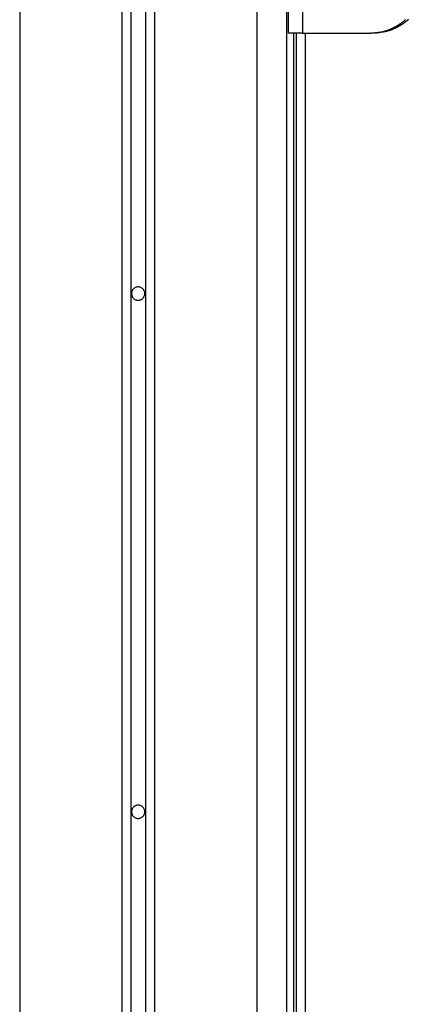
# Model space of a CAD drawing. Extents: x -49.1 to 49.1, y -17.2 to 17.2.
# Drawn here: x 3.8 to 5.1, y -2.7 to 0.6 of the extents above; entities that cross this region are included whole.
import ezdxf

# ---------------------------------------------------------------- set-up
doc = ezdxf.new("R2010")
doc.units = 0
doc.layers.get('0').update_dxf_attribs({"linetype": 'CONTINUOUS'})

msp = doc.modelspace()

# ---------------------------------------------------------------- linework, layer by layer
at = {"color": 0}
for points in [[(4.127, 1.2545), (4.127, -8.6668)], [(4.127, 1.2545), (4.127, -8.6668)], [(4.127, 1.2545), (4.127, -8.6668)], [(4.127, 1.2545), (4.127, -8.6668)], [(4.127, 1.2545), (4.127, -8.6668)], [(4.127, 1.2545), (4.127, -8.6668)], [(4.127, 1.2545), (4.127, -8.6668)], [(4.127, 1.2545), (4.127, -8.6668)], [(4.127, 1.2545), (4.127, -8.6668)], [(4.127, 1.2545), (4.127, -8.6668)], [(4.127, 1.2545), (4.127, -8.6668)], [(4.127, 1.2545), (4.127, -8.6668)], [(4.127, 1.2545), (4.127, -8.6668)], [(4.127, 1.2545), (4.127, -8.6668)], [(4.127, 1.2545), (4.127, -8.6668)], [(4.127, 1.2545), (4.127, -8.6668)], [(4.127, 1.2545), (4.127, -8.6668)], [(4.127, 1.2545), (4.127, -8.6668)], [(4.127, 1.2545), (4.127, -8.6668)], [(4.127, 1.2545), (4.127, -8.6668)], [(4.127, 1.2545), (4.127, -8.6668)], [(4.177, 1.2545), (4.177, -8.6668)], [(4.177, 1.2545), (4.177, -8.6668)], [(4.177, 1.2545), (4.177, -8.6668)], [(4.177, 1.2545), (4.177, -8.6668)], [(4.177, 1.2545), (4.177, -8.6668)], [(4.177, 1.2545), (4.177, -8.6668)], [(4.177, 1.2545), (4.177, -8.6668)], [(4.177, 1.2545), (4.177, -8.6668)], [(4.177, 1.2545), (4.177, -8.6668)], [(4.177, 1.2545), (4.177, -8.6668)], [(4.177, 1.2545), (4.177, -8.6668)], [(4.177, 1.2545), (4.177, -8.6668)], [(4.177, 1.2545), (4.177, -8.6668)], [(4.177, 1.2545), (4.177, -8.6668)], [(4.177, 1.2545), (4.177, -8.6668)], [(4.177, 1.2545), (4.177, -8.6668)], [(4.177, 1.2545), (4.177, -8.6668)], [(4.177, 1.2545), (4.177, -8.6668)], [(4.177, 1.2545), (4.177, -8.6668)], [(4.177, 1.2545), (4.177, -8.6668)], [(4.177, 1.2545), (4.177, -8.6668)], [(4.097, 1.2232), (4.097, -8.6801)], [(4.097, 1.2232), (4.097, -8.6801)], [(4.097, 1.2232), (4.097, -8.6801)], [(4.097, 1.2232), (4.097, -8.6801)], [(4.097, 1.2232), (4.097, -8.6801)], [(4.097, 1.2232), (4.097, -8.6801)], [(4.097, 1.2232), (4.097, -8.6801)], [(4.097, 1.2232), (4.097, -8.6801)], [(4.097, 1.2232), (4.097, -8.6801)], [(4.097, 1.2232), (4.097, -8.6801)], [(4.097, 1.2232), (4.097, -8.6801)], [(4.097, 1.2232), (4.097, -8.6801)], [(4.097, 1.2232), (4.097, -8.6801)], [(4.097, 1.2232), (4.097, -8.6801)], [(4.097, 1.2232), (4.097, -8.6801)], [(4.097, 1.2232), (4.097, -8.6801)], [(4.097, 1.2232), (4.097, -8.6801)], [(4.097, 1.2232), (4.097, -8.6801)], [(4.097, 1.2232), (4.097, -8.6801)], [(4.097, 1.2232), (4.097, -8.6801)], [(4.097, 1.2232), (4.097, -8.6801)], [(4.207, 1.2232), (4.207, -8.6801)], [(4.207, 1.2232), (4.207, -8.6801)], [(4.207, 1.2232), (4.207, -8.6801)], [(4.207, 1.2232), (4.207, -8.6801)], [(4.207, 1.2232), (4.207, -8.6801)], [(4.207, 1.2232), (4.207, -8.6801)], [(4.207, 1.2232), (4.207, -8.6801)], [(4.207, 1.2232), (4.207, -8.6801)], [(4.207, 1.2232), (4.207, -8.6801)], [(4.207, 1.2232), (4.207, -8.6801)], [(4.207, 1.2232), (4.207, -8.6801)], [(4.207, 1.2232), (4.207, -8.6801)], [(4.207, 1.2232), (4.207, -8.6801)], [(4.207, 1.2232), (4.207, -8.6801)], [(4.207, 1.2232), (4.207, -8.6801)], [(4.207, 1.2232), (4.207, -8.6801)], [(4.207, 1.2232), (4.207, -8.6801)], [(4.207, 1.2232), (4.207, -8.6801)], [(4.207, 1.2232), (4.207, -8.6801)], [(4.207, 1.2232), (4.207, -8.6801)], [(4.207, 1.2232), (4.207, -8.6801)], [(3.752, 1.0192), (3.752, -9.9636)], [(3.752, 1.0192), (3.752, -9.9636)], [(3.752, 1.0192), (3.752, -9.9636)], [(3.752, 1.0192), (3.752, -9.9636)], [(3.752, 1.0192), (3.752, -9.9636)], [(3.752, 1.0192), (3.752, -9.9636)], [(3.752, 1.0192), (3.752, -9.9636)], [(3.752, 1.0192), (3.752, -9.9636)], [(3.752, 1.0192), (3.752, -9.9636)], [(3.752, 1.0192), (3.752, -9.9636)], [(3.752, 1.0192), (3.752, -9.9636)], [(3.752, 1.0192), (3.752, -9.9636)], [(3.752, 1.0192), (3.752, -9.9636)], [(3.752, 1.0192), (3.752, -9.9636)], [(3.752, 1.0192), (3.752, -9.9636)], [(3.752, 1.0192), (3.752, -9.9636)], [(3.752, 1.0192), (3.752, -9.9636)], [(3.752, 1.0192), (3.752, -9.9636)], [(3.752, 1.0192), (3.752, -9.9636)], [(3.752, 1.0192), (3.752, -9.9636)], [(3.752, 1.0192), (3.752, -9.9636)], [(4.552, 1.0192), (4.552, -9.9636)], [(4.552, 1.0192), (4.552, -9.9636)], [(4.552, 1.0192), (4.552, -9.9636)], [(4.552, 1.0192), (4.552, -9.9636)], [(4.552, 1.0192), (4.552, -9.9636)], [(4.552, 1.0192), (4.552, -9.9636)], [(4.552, 1.0192), (4.552, -9.9636)], [(4.552, 1.0192), (4.552, -9.9636)], [(4.552, 1.0192), (4.552, -9.9636)], [(4.552, 1.0192), (4.552, -9.9636)], [(4.552, 1.0192), (4.552, -9.9636)], [(4.552, 1.0192), (4.552, -9.9636)], [(4.552, 1.0192), (4.552, -9.9636)], [(4.552, 1.0192), (4.552, -9.9636)], [(4.552, 1.0192), (4.552, -9.9636)], [(4.552, 1.0192), (4.552, -9.9636)], [(4.552, 1.0192), (4.552, -9.9636)], [(4.552, 1.0192), (4.552, -9.9636)], [(4.552, 1.0192), (4.552, -9.9636)], [(4.552, 1.0192), (4.552, -9.9636)], [(4.552, 1.0192), (4.552, -9.9636)], [(4.652, 1.0192), (4.652, -6.1636)], [(4.652, 1.0192), (4.652, -6.1636)], [(4.652, 1.0192), (4.652, -6.1636)], [(4.652, 1.0192), (4.652, -6.1636)], [(4.652, 1.0192), (4.652, -6.1636)], [(4.652, 1.0192), (4.652, -6.1636)], [(4.652, 1.0192), (4.652, -6.1636)], [(4.652, 1.0192), (4.652, -6.1636)], [(4.652, 1.0192), (4.652, -6.1636)], [(4.652, 1.0192), (4.652, -6.1636)], [(4.652, 1.0192), (4.652, -6.1636)], [(4.652, 1.0192), (4.652, -6.1636)], [(4.652, 1.0192), (4.652, -6.1636)], [(4.652, 1.0192), (4.652, -6.1636)], [(4.652, 1.0192), (4.652, -6.1636)], [(4.652, 1.0192), (4.652, -6.1636)], [(4.652, 1.0192), (4.652, -6.1636)], [(4.652, 1.0192), (4.652, -6.1636)], [(4.652, 1.0192), (4.652, -6.1636)], [(4.652, 1.0192), (4.652, -6.1636)], [(4.652, 1.0192), (4.652, -6.1636)], [(4.6597, 0.5364), (4.6597, 0.9364)], [(4.6597, 0.5364), (4.6597, 0.9364)], [(4.6597, 0.5364), (4.6597, 0.9364)], [(4.6597, 0.5364), (4.6597, 0.9364)], [(4.6597, 0.5364), (4.6597, 0.9364)], [(4.6597, 0.5364), (4.6597, 0.9364)], [(4.6597, 0.5364), (4.6597, 0.9364)], [(4.6597, 0.5364), (4.6597, 0.9364)], [(4.6597, 0.5364), (4.6597, 0.9364)], [(4.6597, 0.5364), (4.6597, 0.9364)], [(4.6597, 0.5364), (4.6597, 0.9364)], [(4.6597, 0.5364), (4.6597, 0.9364)], [(4.6597, 0.5364), (4.6597, 0.9364)], [(4.6597, 0.5364), (4.6597, 0.9364)], [(4.6597, 0.5364), (4.6597, 0.9364)], [(4.6597, 0.5364), (4.6597, 0.9364)], [(4.6597, 0.5364), (4.6597, 0.9364)], [(4.6597, 0.5364), (4.6597, 0.9364)], [(4.6597, 0.5364), (4.6597, 0.9364)], [(4.6597, 0.5364), (4.6597, 0.9364)], [(4.6597, 0.5364), (4.6597, 0.9364)], [(4.706, 0.9364), (4.706, 0.5364)], [(4.706, 0.9364), (4.706, 0.5364)], [(4.706, 0.9364), (4.706, 0.5364)], [(4.706, 0.9364), (4.706, 0.5364)], [(4.706, 0.9364), (4.706, 0.5364)], [(4.706, 0.9364), (4.706, 0.5364)], [(4.706, 0.9364), (4.706, 0.5364)], [(4.706, 0.9364), (4.706, 0.5364)], [(4.706, 0.9364), (4.706, 0.5364)], [(4.706, 0.9364), (4.706, 0.5364)], [(4.706, 0.9364), (4.706, 0.5364)], [(4.706, 0.9364), (4.706, 0.5364)], [(4.706, 0.9364), (4.706, 0.5364)], [(4.706, 0.9364), (4.706, 0.5364)], [(4.706, 0.9364), (4.706, 0.5364)], [(4.706, 0.9364), (4.706, 0.5364)], [(4.706, 0.9364), (4.706, 0.5364)], [(4.706, 0.9364), (4.706, 0.5364)], [(4.706, 0.9364), (4.706, 0.5364)], [(4.706, 0.9364), (4.706, 0.5364)], [(4.706, 0.9364), (4.706, 0.5364)], [(4.9369, 0.5364), (4.9475, 0.5367), (4.9475, 0.5367), (4.9481, 0.5367), (4.9487, 0.5367), (4.9493, 0.5367), (4.9501, 0.5368), (4.9507, 0.5368), (4.9513, 0.5368), (4.9519, 0.5368), (4.9528, 0.5371), (4.9534, 0.5371), (4.954, 0.5371), (4.9546, 0.5371), (4.9555, 0.5374), (4.9561, 0.5374), (4.9567, 0.5374), (4.9573, 0.5374), (4.9582, 0.5377), (4.9582, 0.5377), (4.9588, 0.5377), (4.9594, 0.5377), (4.96, 0.5377), (4.9609, 0.538), (4.9615, 0.538), (4.9621, 0.5382), (4.9627, 0.5382), (4.9636, 0.5385), (4.9642, 0.5385), (4.9648, 0.5386), (4.9654, 0.5386), (4.9663, 0.5389), (4.9669, 0.5389), (4.9676, 0.5392), (4.9682, 0.5392), (4.9691, 0.5395), (4.9691, 0.5395), (4.9697, 0.5395), (4.9703, 0.5397), (4.9709, 0.5397), (4.9718, 0.54), (4.9724, 0.54), (4.973, 0.5403), (4.9736, 0.5403), (4.9745, 0.5406), (4.9751, 0.5406), (4.9757, 0.5409), (4.9763, 0.5409), (4.9772, 0.5412), (4.9778, 0.5412), (4.9786, 0.5415), (4.9792, 0.5416), (4.9801, 0.5419), (4.9801, 0.5419), (4.9807, 0.5419), (4.9813, 0.5422), (4.9819, 0.5422), (4.9828, 0.5425), (4.9834, 0.5425), (4.9841, 0.5428), (4.9847, 0.5431), (4.9856, 0.5434), (4.9862, 0.5434), (4.9868, 0.5437), (4.9874, 0.544), (4.9883, 0.5443), (4.9889, 0.5443), (4.9897, 0.5446), (4.9903, 0.5449), (4.9912, 0.5452), (4.9912, 0.5452), (4.9918, 0.5452), (4.9924, 0.5455), (4.993, 0.5458), (4.9939, 0.5461), (4.9945, 0.5462), (4.9951, 0.5465), (4.9957, 0.5468), (4.9966, 0.5471), (4.9972, 0.5472), (4.9978, 0.5475), (4.9984, 0.5478), (4.9993, 0.5481), (4.9999, 0.5484), (5.0007, 0.5487), (5.0013, 0.549), (5.0022, 0.5493), (5.0022, 0.5493), (5.0028, 0.5495), (5.0034, 0.5498), (5.004, 0.5501), (5.0049, 0.5504), (5.0055, 0.5507), (5.0061, 0.551), (5.0067, 0.5513), (5.0076, 0.5516), (5.0082, 0.5519), (5.0088, 0.5522), (5.0094, 0.5525), (5.0103, 0.5528), (5.0109, 0.5531), (5.0115, 0.5534), (5.0121, 0.5537), (5.013, 0.5542), (5.013, 0.5542), (5.0136, 0.5545), (5.0142, 0.5548), (5.0148, 0.5551), (5.0156, 0.5554), (5.0162, 0.5557), (5.0168, 0.556), (5.0174, 0.5563), (5.0183, 0.5568), (5.0189, 0.5571), (5.0195, 0.5574), (5.0201, 0.5577), (5.021, 0.5583), (5.0216, 0.5586), (5.0222, 0.559), (5.0228, 0.5593), (5.0237, 0.5599), (5.0237, 0.5599), (5.0243, 0.5602), (5.0249, 0.5605), (5.0255, 0.5608), (5.0262, 0.5614), (5.0268, 0.5617), (5.0274, 0.5621), (5.028, 0.5624), (5.0289, 0.563), (5.0295, 0.5633), (5.0301, 0.5637), (5.0307, 0.564), (5.0315, 0.5646), (5.0321, 0.5649), (5.0327, 0.5655), (5.0333, 0.5658), (5.0342, 0.5664), (5.0342, 0.5664), (5.0348, 0.5667), (5.0354, 0.5672), (5.036, 0.5675), (5.0366, 0.5681), (5.0372, 0.5684), (5.0378, 0.569), (5.0384, 0.5693), (5.0392, 0.5699), (5.0398, 0.5702), (5.0404, 0.5708), (5.041, 0.5711), (5.0416, 0.5717), (5.0422, 0.572), (5.0428, 0.5726), (5.0434, 0.573), (5.0443, 0.5736), (5.0443, 0.5736), (5.0449, 0.5739), (5.0455, 0.5745), (5.0461, 0.5748), (5.0467, 0.5754), (5.0473, 0.5757), (5.0479, 0.5763), (5.0485, 0.5769), (5.0491, 0.5775), (5.0497, 0.5778), (5.0503, 0.5784), (5.0509, 0.5789), (5.0515, 0.5795), (5.0521, 0.5798), (5.0527, 0.5804), (5.0533, 0.581), (5.0539, 0.5816)], [(5.0635, 0.5816), (5.0628, 0.581), (5.0622, 0.5804), (5.0616, 0.5798), (5.061, 0.5795), (5.0604, 0.5789), (5.0598, 0.5784), (5.0592, 0.5778), (5.0586, 0.5775), (5.058, 0.5769), (5.0574, 0.5763), (5.0568, 0.5757), (5.0562, 0.5754), (5.0556, 0.5748), (5.055, 0.5745), (5.0544, 0.5739), (5.0538, 0.5736), (5.0538, 0.5736), (5.053, 0.573), (5.0524, 0.5726), (5.0518, 0.572), (5.0512, 0.5717), (5.0506, 0.5711), (5.05, 0.5708), (5.0494, 0.5702), (5.0488, 0.5699), (5.048, 0.5693), (5.0474, 0.569), (5.0468, 0.5684), (5.0462, 0.5681), (5.0456, 0.5675), (5.045, 0.5672), (5.0444, 0.5667), (5.0438, 0.5664), (5.0438, 0.5664), (5.0429, 0.5658), (5.0423, 0.5655), (5.0417, 0.5649), (5.0411, 0.5646), (5.0403, 0.564), (5.0397, 0.5637), (5.0391, 0.5633), (5.0385, 0.563), (5.0376, 0.5624), (5.037, 0.5621), (5.0364, 0.5617), (5.0358, 0.5614), (5.0351, 0.5608), (5.0345, 0.5605), (5.0339, 0.5602), (5.0333, 0.5599), (5.0333, 0.5599), (5.0324, 0.5593), (5.0318, 0.559), (5.031, 0.5586), (5.0304, 0.5583), (5.0295, 0.5577), (5.0289, 0.5574), (5.0283, 0.5571), (5.0277, 0.5568), (5.0268, 0.5562), (5.0262, 0.5559), (5.0256, 0.5556), (5.025, 0.5553), (5.0241, 0.555), (5.0235, 0.5547), (5.0229, 0.5544), (5.0223, 0.5541), (5.0223, 0.5541), (5.0214, 0.5537), (5.0208, 0.5534), (5.0202, 0.5531), (5.0196, 0.5528), (5.0187, 0.5525), (5.0181, 0.5522), (5.0175, 0.5519), (5.0169, 0.5516), (5.016, 0.5513), (5.0154, 0.551), (5.0148, 0.5507), (5.0142, 0.5504), (5.0135, 0.5501), (5.0129, 0.5498), (5.0123, 0.5495), (5.0117, 0.5493), (5.0117, 0.5493), (5.0111, 0.549), (5.0105, 0.5487), (5.0099, 0.5484), (5.0093, 0.5481), (5.0087, 0.5478), (5.0081, 0.5475), (5.0075, 0.5472), (5.0069, 0.5472), (5.0063, 0.5469), (5.0057, 0.5466), (5.0051, 0.5463), (5.0045, 0.5462), (5.0039, 0.5459), (5.0033, 0.5456), (5.0027, 0.5453), (5.0021, 0.5453), (5.0021, 0.5453), (5.0012, 0.545), (5.0003, 0.5447), (4.9994, 0.5444), (4.9988, 0.5443), (4.9979, 0.544), (4.9973, 0.5437), (4.9964, 0.5434), (4.9958, 0.5434), (4.9949, 0.5431), (4.9942, 0.5428), (4.9933, 0.5425), (4.9927, 0.5425), (4.9918, 0.5422), (4.9912, 0.5422), (4.9903, 0.5419), (4.9897, 0.5419), (4.9897, 0.5419), (4.9885, 0.5416), (4.9873, 0.5413), (4.9861, 0.541), (4.9849, 0.5409), (4.9837, 0.5406), (4.9825, 0.5404), (4.9813, 0.5401), (4.9802, 0.5401), (4.979, 0.5398), (4.9778, 0.5397), (4.9766, 0.5394), (4.9754, 0.5394), (4.9742, 0.5391), (4.973, 0.5391), (4.9718, 0.539), (4.9709, 0.539), (4.9709, 0.539), (4.9691, 0.5387), (4.9676, 0.5384), (4.9661, 0.5381), (4.9646, 0.5381), (4.9631, 0.5378), (4.9616, 0.5376), (4.9601, 0.5373), (4.9586, 0.5373), (4.9569, 0.537), (4.9554, 0.537), (4.9539, 0.5367), (4.9524, 0.5367), (4.9509, 0.5364), (4.9494, 0.5364), (4.9479, 0.5364), (4.9464, 0.5364)], [(4.6597, 0.5364), (4.6597, 0.5364)], [(4.6597, 0.5364), (4.6597, 0.5364)], [(4.706, 0.5364), (4.6597, 0.5364)], [(4.706, 0.5364), (4.6597, 0.5364)], [(4.706, 0.5364), (4.6597, 0.5364)], [(4.706, 0.5364), (4.6597, 0.5364)], [(4.706, 0.5364), (4.6597, 0.5364)], [(4.706, 0.5364), (4.6597, 0.5364)], [(4.706, 0.5364), (4.6597, 0.5364)], [(4.706, 0.5364), (4.6597, 0.5364)], [(4.706, 0.5364), (4.6597, 0.5364)], [(4.706, 0.5364), (4.6597, 0.5364)], [(4.706, 0.5364), (4.6597, 0.5364)], [(4.706, 0.5364), (4.6597, 0.5364)], [(4.706, 0.5364), (4.6597, 0.5364)], [(4.706, 0.5364), (4.6597, 0.5364)], [(4.706, 0.5364), (4.6597, 0.5364)], [(4.706, 0.5364), (4.6597, 0.5364)], [(4.706, 0.5364), (4.6597, 0.5364)], [(4.706, 0.5364), (4.6597, 0.5364)], [(4.706, 0.5364), (4.6597, 0.5364)], [(4.706, 0.5364), (4.6597, 0.5364)], [(4.706, 0.5364), (4.6597, 0.5364)], [(4.677, 0.5364), (4.677, 0.5364)], [(4.677, -5.6636), (4.677, 0.5364)], [(4.677, -5.6636), (4.677, 0.5364)], [(4.677, -5.6636), (4.677, 0.5364)], [(4.677, -5.6636), (4.677, 0.5364)], [(4.677, -5.6636), (4.677, 0.5364)], [(4.677, -5.6636), (4.677, 0.5364)], [(4.677, -5.6636), (4.677, 0.5364)], [(4.677, -5.6636), (4.677, 0.5364)], [(4.677, -5.6636), (4.677, 0.5364)], [(4.677, -5.6636), (4.677, 0.5364)], [(4.677, -5.6636), (4.677, 0.5364)], [(4.677, -5.6636), (4.677, 0.5364)], [(4.677, -5.6636), (4.677, 0.5364)], [(4.677, -5.6636), (4.677, 0.5364)], [(4.677, -5.6636), (4.677, 0.5364)], [(4.677, -5.6636), (4.677, 0.5364)], [(4.677, -5.6636), (4.677, 0.5364)], [(4.677, -5.6636), (4.677, 0.5364)], [(4.677, -5.6636), (4.677, 0.5364)], [(4.677, -5.6636), (4.677, 0.5364)], [(4.677, -5.6636), (4.677, 0.5364)], [(4.6846, 0.5364), (4.6846, 0.5364)], [(4.6846, 0.5364), (4.6846, -5.7536)], [(4.6846, 0.5364), (4.6846, -5.7536)], [(4.6846, 0.5364), (4.6846, -5.7536)], [(4.6846, 0.5364), (4.6846, -5.7536)], [(4.6846, 0.5364), (4.6846, -5.7536)], [(4.6846, 0.5364), (4.6846, -5.7536)], [(4.6846, 0.5364), (4.6846, -5.7536)], [(4.6846, 0.5364), (4.6846, -5.7536)], [(4.6846, 0.5364), (4.6846, -5.7536)], [(4.6846, 0.5364), (4.6846, -5.7536)], [(4.6846, 0.5364), (4.6846, -5.7536)], [(4.6846, 0.5364), (4.6846, -5.7536)], [(4.6846, 0.5364), (4.6846, -5.7536)], [(4.6846, 0.5364), (4.6846, -5.7536)], [(4.6846, 0.5364), (4.6846, -5.7536)], [(4.6846, 0.5364), (4.6846, -5.7536)], [(4.6846, 0.5364), (4.6846, -5.7536)], [(4.6846, 0.5364), (4.6846, -5.7536)], [(4.6846, 0.5364), (4.6846, -5.7536)], [(4.6846, 0.5364), (4.6846, -5.7536)], [(4.6846, 0.5364), (4.6846, -5.7536)], [(4.706, 0.5364), (4.706, 0.5364)], [(4.706, 0.5364), (4.9369, 0.5364)], [(4.706, 0.5364), (4.9369, 0.5364)], [(4.706, 0.5364), (4.9369, 0.5364)], [(4.706, 0.5364), (4.9369, 0.5364)], [(4.706, 0.5364), (4.9369, 0.5364)], [(4.706, 0.5364), (4.9369, 0.5364)], [(4.706, 0.5364), (4.9369, 0.5364)], [(4.706, 0.5364), (4.9369, 0.5364)], [(4.706, 0.5364), (4.9369, 0.5364)], [(4.706, 0.5364), (4.9369, 0.5364)], [(4.706, 0.5364), (4.9369, 0.5364)], [(4.706, 0.5364), (4.9369, 0.5364)], [(4.706, 0.5364), (4.9369, 0.5364)], [(4.706, 0.5364), (4.9369, 0.5364)], [(4.706, 0.5364), (4.9369, 0.5364)], [(4.706, 0.5364), (4.9369, 0.5364)], [(4.706, 0.5364), (4.9369, 0.5364)], [(4.706, 0.5364), (4.9369, 0.5364)], [(4.706, 0.5364), (4.9369, 0.5364)], [(4.706, 0.5364), (4.9369, 0.5364)], [(4.706, 0.5364), (4.9369, 0.5364)], [(4.706, 0.5364), (4.706, 0.5364)], [(4.706, 0.5364), (4.706, 0.5364)], [(4.7155, 0.5364), (4.7155, 0.5364)], [(4.7155, 0.5364), (4.7155, -5.7536)], [(4.7155, 0.5364), (4.7155, -5.7536)], [(4.7155, 0.5364), (4.7155, -5.7536)], [(4.7155, 0.5364), (4.7155, -5.7536)], [(4.7155, 0.5364), (4.7155, -5.7536)], [(4.7155, 0.5364), (4.7155, -5.7536)], [(4.7155, 0.5364), (4.7155, -5.7536)], [(4.7155, 0.5364), (4.7155, -5.7536)], [(4.7155, 0.5364), (4.7155, -5.7536)], [(4.7155, 0.5364), (4.7155, -5.7536)], [(4.7155, 0.5364), (4.7155, -5.7536)], [(4.7155, 0.5364), (4.7155, -5.7536)], [(4.7155, 0.5364), (4.7155, -5.7536)], [(4.7155, 0.5364), (4.7155, -5.7536)], [(4.7155, 0.5364), (4.7155, -5.7536)], [(4.7155, 0.5364), (4.7155, -5.7536)], [(4.7155, 0.5364), (4.7155, -5.7536)], [(4.7155, 0.5364), (4.7155, -5.7536)], [(4.7155, 0.5364), (4.7155, -5.7536)], [(4.7155, 0.5364), (4.7155, -5.7536)], [(4.7155, 0.5364), (4.7155, -5.7536)], [(4.9369, 0.5364), (4.9369, 0.5364)], [(4.9465, 0.5364), (4.9369, 0.5364)], [(4.9465, 0.5364), (4.9369, 0.5364)], [(4.9465, 0.5364), (4.9369, 0.5364)], [(4.9465, 0.5364), (4.9369, 0.5364)], [(4.9465, 0.5364), (4.9369, 0.5364)], [(4.9465, 0.5364), (4.9369, 0.5364)], [(4.9465, 0.5364), (4.9369, 0.5364)], [(4.9465, 0.5364), (4.9369, 0.5364)], [(4.9465, 0.5364), (4.9369, 0.5364)], [(4.9465, 0.5364), (4.9369, 0.5364)], [(4.9465, 0.5364), (4.9369, 0.5364)], [(4.9465, 0.5364), (4.9369, 0.5364)], [(4.9465, 0.5364), (4.9369, 0.5364)], [(4.9465, 0.5364), (4.9369, 0.5364)], [(4.9465, 0.5364), (4.9369, 0.5364)], [(4.9465, 0.5364), (4.9369, 0.5364)], [(4.9465, 0.5364), (4.9369, 0.5364)], [(4.9465, 0.5364), (4.9369, 0.5364)], [(4.9465, 0.5364), (4.9369, 0.5364)], [(4.9465, 0.5364), (4.9369, 0.5364)], [(4.9465, 0.5364), (4.9369, 0.5364)], [(4.9369, 0.5364), (4.9369, 0.5364)], [(4.9465, 0.5364), (4.9465, 0.5364)], [(4.1745, -0.3436), (4.1745, -0.3436), (4.1743, -0.3412), (4.1739, -0.339), (4.1733, -0.3368), (4.1726, -0.3347), (4.1715, -0.3326), (4.1705, -0.3308), (4.1692, -0.3291), (4.1679, -0.3276), (4.1661, -0.3261), (4.1645, -0.3248), (4.1625, -0.3236), (4.1607, -0.3228), (4.1585, -0.322), (4.1564, -0.3215), (4.1541, -0.3211), (4.152, -0.3211), (4.152, -0.3211), (4.1496, -0.3211), (4.1474, -0.3215), (4.1452, -0.322), (4.1431, -0.3228), (4.141, -0.3236), (4.1392, -0.3248), (4.1375, -0.3261), (4.136, -0.3276), (4.1345, -0.3291), (4.1332, -0.3308), (4.132, -0.3326), (4.1312, -0.3347), (4.1304, -0.3368), (4.1299, -0.339), (4.1295, -0.3412), (4.1295, -0.3436), (4.1295, -0.3436), (4.1295, -0.3457), (4.1299, -0.348), (4.1304, -0.3501), (4.1312, -0.3523), (4.132, -0.3541), (4.1332, -0.3561), (4.1345, -0.3577), (4.136, -0.3595), (4.1375, -0.3608), (4.1392, -0.3621), (4.141, -0.3631), (4.1431, -0.3642), (4.1452, -0.3649), (4.1474, -0.3655), (4.1496, -0.3659), (4.152, -0.3661), (4.152, -0.3661), (4.1541, -0.3659), (4.1564, -0.3655), (4.1585, -0.3649), (4.1607, -0.3642), (4.1625, -0.3631), (4.1645, -0.3621), (4.1661, -0.3608), (4.1679, -0.3595), (4.1692, -0.3577), (4.1705, -0.3561), (4.1715, -0.3541), (4.1726, -0.3523), (4.1733, -0.3501), (4.1739, -0.348), (4.1743, -0.3457), (4.1745, -0.3436)], [(4.1745, -2.0936), (4.1745, -2.0936), (4.1743, -2.0912), (4.1739, -2.089), (4.1733, -2.0868), (4.1726, -2.0847), (4.1715, -2.0826), (4.1705, -2.0808), (4.1692, -2.0791), (4.1679, -2.0776), (4.1661, -2.0761), (4.1645, -2.0748), (4.1625, -2.0736), (4.1607, -2.0728), (4.1585, -2.072), (4.1564, -2.0715), (4.1541, -2.0711), (4.152, -2.0711), (4.152, -2.0711), (4.1496, -2.0711), (4.1474, -2.0715), (4.1452, -2.072), (4.1431, -2.0728), (4.141, -2.0736), (4.1392, -2.0748), (4.1375, -2.0761), (4.136, -2.0776), (4.1345, -2.0791), (4.1332, -2.0808), (4.132, -2.0826), (4.1312, -2.0847), (4.1304, -2.0868), (4.1299, -2.089), (4.1295, -2.0912), (4.1295, -2.0936), (4.1295, -2.0936), (4.1295, -2.0957), (4.1299, -2.098), (4.1304, -2.1001), (4.1312, -2.1023), (4.132, -2.1041), (4.1332, -2.1061), (4.1345, -2.1077), (4.136, -2.1095), (4.1375, -2.1108), (4.1392, -2.1121), (4.141, -2.1131), (4.1431, -2.1142), (4.1452, -2.1149), (4.1474, -2.1155), (4.1496, -2.1159), (4.152, -2.1161), (4.152, -2.1161), (4.1541, -2.1159), (4.1564, -2.1155), (4.1585, -2.1149), (4.1607, -2.1142), (4.1625, -2.1131), (4.1645, -2.1121), (4.1661, -2.1108), (4.1679, -2.1095), (4.1692, -2.1077), (4.1705, -2.1061), (4.1715, -2.1041), (4.1726, -2.1023), (4.1733, -2.1001), (4.1739, -2.098), (4.1743, -2.0957), (4.1745, -2.0936)]]:
    msp.add_lwpolyline(points, dxfattribs=at)

doc.saveas('drawing.dxf')
